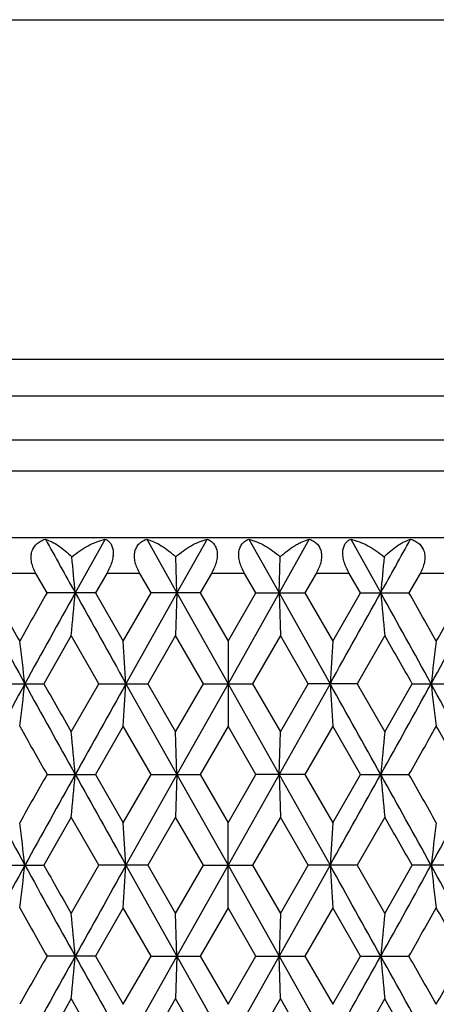
# Model space of a CAD drawing. Units: inches. Extents: x 0 to 11, y 0 to 8.5.
# Drawn here: x 5.1 to 5.2, y 3.1 to 3.4 of the extents above; entities that cross this region are included whole.
import ezdxf

# ---------------------------------------------------------------- set-up
doc = ezdxf.new("R2010")
doc.units = ezdxf.units.IN
doc.header["$LTSCALE"] = 0.605
doc.header["$MEASUREMENT"] = 0
doc.layers.add('ALL_ASSEMBLY_MEMBERS', color=7, linetype='CONTINUOUS')

msp = doc.modelspace()

# ---------------------------------------------------------------- linework, layer by layer
at = {"layer": 'ALL_ASSEMBLY_MEMBERS', "color": 7, "linetype": 'Continuous'}
for p, q in [((4.94435, 3.42004), (5.42153, 3.42004)), ((4.90975, 3.32498), (5.45613, 3.32498)), ((4.90794, 3.31472), (5.45794, 3.31472)), ((5.45794, 3.30233), (4.90794, 3.30233)), ((5.45294, 3.29367), (4.91294, 3.29367)), ((5.45794, 3.27501), (4.90794, 3.27501)), ((5.14857, 3.2746), (5.14018, 3.25955)), ((5.16019, 3.2746), (5.16864, 3.25955)), ((5.1771, 3.2746), (5.16864, 3.25955)), ((5.18878, 3.2746), (5.19724, 3.25955)), ((5.20569, 3.2746), (5.19724, 3.25955)), ((5.21731, 3.2746), (5.2257, 3.25955)), ((5.16864, 3.25955), (5.16833, 3.26963)), ((5.19724, 3.25955), (5.19755, 3.26963)), ((5.12919, 3.26501), (5.12011, 3.26501)), ((5.13229, 3.25955), (5.12919, 3.26501)), ((5.14902, 3.26501), (5.14589, 3.25955)), ((5.15826, 3.26501), (5.14902, 3.26501)), ((5.1614, 3.25955), (5.15826, 3.26501)), ((5.1783, 3.26501), (5.17515, 3.25955)), ((5.18758, 3.26501), (5.1783, 3.26501)), ((5.19073, 3.25955), (5.18758, 3.26501)), ((5.20762, 3.26501), (5.20448, 3.25955)), ((5.21686, 3.26501), (5.20762, 3.26501)), ((5.21998, 3.25955), (5.21686, 3.26501)), ((5.23668, 3.26501), (5.23359, 3.25955)), ((5.24577, 3.26501), (5.23668, 3.26501)), ((5.14589, 3.25955), (5.13229, 3.25955)), ((5.14589, 3.25955), (5.15363, 3.24605)), ((5.15363, 3.24605), (5.1614, 3.25955)), ((5.16864, 3.25955), (5.15437, 3.23413)), ((5.17515, 3.25955), (5.1614, 3.25955)), ((5.16864, 3.25955), (5.16827, 3.24763)), ((5.16864, 3.25955), (5.18294, 3.23413)), ((5.17515, 3.25955), (5.18294, 3.24605)), ((5.18294, 3.24605), (5.19073, 3.25955)), ((5.19724, 3.25955), (5.18294, 3.23413)), ((5.19073, 3.25955), (5.20448, 3.25955)), ((5.19724, 3.25955), (5.19761, 3.24763)), ((5.19724, 3.25955), (5.21151, 3.23413)), ((5.20448, 3.25955), (5.21224, 3.24605)), ((5.21224, 3.24605), (5.21998, 3.25955)), ((5.21998, 3.25955), (5.23359, 3.25955)), ((5.13908, 3.24763), (5.1314, 3.23413)), ((5.1468, 3.23413), (5.13908, 3.24763)), ((5.16827, 3.24763), (5.16049, 3.23413)), ((5.17606, 3.23413), (5.16827, 3.24763)), ((5.19761, 3.24763), (5.18982, 3.23413)), ((5.20539, 3.23413), (5.19761, 3.24763)), ((5.2268, 3.24763), (5.21908, 3.23413)), ((5.18294, 3.24605), (5.18294, 3.22221)), ((5.11792, 3.23413), (5.1314, 3.23413)), ((5.13908, 3.22063), (5.1468, 3.23413)), ((5.1468, 3.23413), (5.16049, 3.23413)), ((5.15437, 3.23413), (5.16864, 3.20871)), ((5.16049, 3.23413), (5.16827, 3.22063)), ((5.16827, 3.22063), (5.17606, 3.23413)), ((5.18294, 3.23413), (5.16864, 3.20871)), ((5.17606, 3.23413), (5.18982, 3.23413)), ((5.18294, 3.23413), (5.19724, 3.20871)), ((5.18982, 3.23413), (5.19761, 3.22063)), ((5.21151, 3.23413), (5.19724, 3.20871)), ((5.19761, 3.22063), (5.20539, 3.23413)), ((5.21908, 3.23413), (5.20539, 3.23413)), ((5.21908, 3.23413), (5.2268, 3.22063)), ((5.2268, 3.22063), (5.23448, 3.23413)), ((5.23448, 3.23413), (5.24796, 3.23413)), ((5.15363, 3.22221), (5.14589, 3.20871)), ((5.1614, 3.20871), (5.15363, 3.22221)), ((5.16864, 3.20871), (5.16827, 3.22063)), ((5.18294, 3.22221), (5.17514, 3.20871)), ((5.19073, 3.20871), (5.18294, 3.22221)), ((5.19724, 3.20871), (5.19761, 3.22063)), ((5.21224, 3.22221), (5.20448, 3.20871)), ((5.21998, 3.20871), (5.21224, 3.22221)), ((5.13229, 3.20871), (5.14589, 3.20871)), ((5.14589, 3.20871), (5.15363, 3.19521)), ((5.15363, 3.19521), (5.1614, 3.20871)), ((5.16864, 3.20871), (5.15437, 3.18328)), ((5.1614, 3.20871), (5.17514, 3.20871)), ((5.16864, 3.20871), (5.16827, 3.19678)), ((5.16864, 3.20871), (5.18294, 3.18328)), ((5.17514, 3.20871), (5.18294, 3.19521)), ((5.18294, 3.19521), (5.19073, 3.20871)), ((5.19724, 3.20871), (5.18294, 3.18328)), ((5.20448, 3.20871), (5.19073, 3.20871)), ((5.19724, 3.20871), (5.19761, 3.19678)), ((5.19724, 3.20871), (5.21151, 3.18328)), ((5.20448, 3.20871), (5.21224, 3.19521)), ((5.21224, 3.19521), (5.21998, 3.20871)), ((5.21998, 3.20871), (5.23359, 3.20871)), ((5.13908, 3.19678), (5.1314, 3.18328)), ((5.1468, 3.18328), (5.13908, 3.19678)), ((5.16827, 3.19678), (5.16049, 3.18328)), ((5.17606, 3.18328), (5.16827, 3.19678)), ((5.18294, 3.17136), (5.18294, 3.19521)), ((5.19761, 3.19678), (5.18982, 3.18328)), ((5.20539, 3.18328), (5.19761, 3.19678)), ((5.2268, 3.19678), (5.21908, 3.18328)), ((5.11792, 3.18328), (5.1314, 3.18328)), ((5.13908, 3.16978), (5.1468, 3.18328)), ((5.16049, 3.18328), (5.1468, 3.18328)), ((5.15437, 3.18328), (5.16864, 3.15786)), ((5.16049, 3.18328), (5.16827, 3.16978)), ((5.16827, 3.16978), (5.17606, 3.18328)), ((5.18294, 3.18328), (5.16864, 3.15786)), ((5.17606, 3.18328), (5.18982, 3.18328)), ((5.18294, 3.18328), (5.19724, 3.15786)), ((5.18982, 3.18328), (5.19761, 3.16978)), ((5.21151, 3.18328), (5.19724, 3.15786)), ((5.19761, 3.16978), (5.20539, 3.18328)), ((5.21908, 3.18328), (5.20539, 3.18328)), ((5.21908, 3.18328), (5.2268, 3.16978)), ((5.2268, 3.16978), (5.23448, 3.18328)), ((5.24796, 3.18328), (5.23448, 3.18328)), ((5.15363, 3.17136), (5.14589, 3.15786)), ((5.1614, 3.15786), (5.15363, 3.17136)), ((5.18294, 3.17136), (5.17515, 3.15786)), ((5.19073, 3.15786), (5.18294, 3.17136)), ((5.21224, 3.17136), (5.20448, 3.15786)), ((5.21998, 3.15786), (5.21224, 3.17136)), ((5.16864, 3.15786), (5.16827, 3.16978)), ((5.19761, 3.16978), (5.19724, 3.15786)), ((5.14589, 3.15786), (5.13229, 3.15786)), ((5.14589, 3.15786), (5.15363, 3.14436)), ((5.15363, 3.14436), (5.1614, 3.15786)), ((5.16864, 3.15786), (5.15437, 3.13244)), ((5.1614, 3.15786), (5.17515, 3.15786)), ((5.16864, 3.15786), (5.16827, 3.14594)), ((5.16864, 3.15786), (5.18294, 3.13244)), ((5.17515, 3.15786), (5.18294, 3.14436)), ((5.18294, 3.14436), (5.19073, 3.15786)), ((5.19724, 3.15786), (5.18294, 3.13244)), ((5.19073, 3.15786), (5.20448, 3.15786)), ((5.19761, 3.14594), (5.19724, 3.15786)), ((5.19724, 3.15786), (5.21151, 3.13244)), ((5.20448, 3.15786), (5.21224, 3.14436)), ((5.21224, 3.14436), (5.21998, 3.15786)), ((5.21998, 3.15786), (5.23359, 3.15786)), ((5.13908, 3.14594), (5.1314, 3.13244)), ((5.1468, 3.13244), (5.13908, 3.14594)), ((5.16827, 3.14594), (5.16049, 3.13244)), ((5.17606, 3.13244), (5.16827, 3.14594)), ((5.19761, 3.14594), (5.18982, 3.13244)), ((5.20539, 3.13244), (5.19761, 3.14594)), ((5.2268, 3.14594), (5.21908, 3.13244))]:
    msp.add_line(p, q, dxfattribs=at)
for centre, radius, start, end in [((11.824, 6.97729), 7.6482, 208.955203, 209.084095), ((-1.45812, 6.97729), 7.6482, 330.915905, 331.044797), ((2.56944, 3.02829), 2.58112, 5.14043, 5.36508), ((7.79644, 3.02829), 2.58112, 174.63492, 174.85957), ((9.99745, 5.91897), 5.56223, 208.56271, 208.8613), ((10.26055, 6.14884), 5.89948, 209.324429, 209.474923), ((10.93474, -0.03757), 6.67379, 150.393455, 150.526672), ((11.68887, -0.38296), 7.49355, 150.916296, 151.138486), ((2.57747, 3.49007), 2.57306, 354.59332, 354.85994), ((13.8272, 8.0915), 9.94043, 209.083928, 209.251743), ((-3.46133, 8.0915), 9.94043, 330.748257, 330.916072), ((-1.323, -0.38296), 7.49355, 28.861514, 29.083704), ((7.7884, 3.49007), 2.57305, 185.14006, 185.40668), ((-0.71016, -0.11765), 6.8362, 29.474911, 29.604963), ((0.36843, 5.91897), 5.56223, 331.1387, 331.43729), ((-0.00653, 6.21187), 6.02787, 330.526678, 330.673966), ((-1.48119, -0.57943), 7.72292, 29.590518, 29.705762), ((3.18554, 3.0021), 1.95439, 6.81822, 7.17038), ((1.33713, 3.00471), 3.82413, 3.4394, 3.61837), ((9.02877, 3.00471), 3.82415, 176.38163, 176.5606), ((7.16565, 3.00391), 1.93959, 172.82827, 173.18312), ((10.17694, 0.45097), 5.76689, 151.143942, 151.431938), ((3.18524, 3.4662), 1.95469, 352.82941, 353.18151), ((11.37635, 6.67815), 7.13631, 208.855716, 209.08903), ((11.81956, 7.03187), 7.69119, 209.589215, 209.704938), ((14.41103, -1.9491), 10.60904, 150.753563, 150.910802), ((1.33653, 3.46359), 3.82473, 356.38152, 356.56047), ((-4.04516, -1.9491), 10.60904, 29.089198, 29.246437), ((9.02932, 3.46359), 3.82471, 183.43953, 183.61848), ((-1.01048, 6.67815), 7.13631, 330.91097, 331.144284), ((0.18893, 0.45097), 5.76689, 28.568062, 28.856058), ((7.16607, 3.46441), 1.94002, 186.81716, 187.17192), ((11.13593, 6.6199), 6.90506, 209.475936, 209.604696), ((2.57585, 2.97804), 2.57469, 5.14011, 5.40655), ((7.77005, 2.97988), 2.55462, 174.5924, 174.86094), ((-0.61884, 6.53421), 6.73126, 330.393639, 330.525725), ((0.14915, 0.34406), 5.8492, 29.324154, 29.475947), ((9.98578, 5.86172), 5.54892, 208.56235, 208.86166), ((10.99084, -0.12022), 6.73827, 150.394025, 150.525974), ((11.68078, -0.4293), 7.48429, 150.91633, 151.138797), ((2.57581, 3.43938), 2.57473, 354.59339, 354.85983), ((13.80302, 8.02714), 9.91273, 209.083648, 209.251932), ((-3.43715, 8.02714), 9.91273, 330.748068, 330.916352), ((-1.3149, -0.4293), 7.48429, 28.861203, 29.08367), ((7.77019, 3.43755), 2.55476, 185.13913, 185.40765), ((-0.77543, -0.20549), 6.91122, 29.475676, 29.604323), ((0.3801, 5.86172), 5.54892, 331.13834, 331.43765), ((3.19964, 2.95298), 1.94018, 6.81714, 7.17186), ((1.33622, 2.9538), 3.82504, 3.43952, 3.61845), ((8.99978, 2.95564), 3.79511, 176.38085, 176.56118), ((-1.44316, -0.60851), 7.6791, 29.58938, 29.705286), ((7.16619, 2.95299), 1.94013, 172.82813, 173.18286), ((10.18396, 0.39629), 5.77488, 151.144203, 151.431799), ((3.20006, 3.41353), 1.93976, 352.82829, 353.18309), ((11.37817, 6.62835), 7.1384, 208.856018, 209.089263), ((11.83481, 6.98988), 7.70882, 209.590458, 209.705915), ((14.42778, -2.0093), 10.62822, 150.753682, 150.910637), ((1.33676, 3.41273), 3.82449, 356.38163, 356.56059), ((-4.06191, -2.0093), 10.62822, 29.089363, 29.246318), ((8.99927, 3.41089), 3.79459, 183.43871, 183.61907), ((-1.01229, 6.62835), 7.1384, 330.910737, 331.143982), ((0.18192, 0.39629), 5.77488, 28.568201, 28.855797), ((7.16587, 3.41353), 1.93981, 186.81691, 187.17171), ((11.08384, 6.53946), 6.84516, 209.474868, 209.604752), ((-0.57636, 6.45922), 6.6824, 330.393667, 330.526715), ((0.11089, 0.27172), 5.89307, 29.324219, 29.474879), ((2.59709, 2.92915), 2.55336, 5.13906, 5.40774), ((7.7687, 2.92916), 2.55326, 174.59226, 174.86094), ((9.99132, 5.8139), 5.55523, 208.56238, 208.86134), ((10.97173, -0.16011), 6.71624, 150.3947, 150.527081), ((11.68042, -0.47999), 7.4839, 150.916072, 151.138549), ((2.59684, 3.3866), 2.5536, 354.59215, 354.86079), ((13.81641, 7.98376), 9.92806, 209.083737, 209.251761), ((-3.45053, 7.98376), 9.92806, 330.748239, 330.916263), ((-1.31454, -0.47999), 7.4839, 28.861451, 29.083928), ((7.76913, 3.38661), 2.5537, 185.13921, 185.40785), ((-0.74548, -0.23924), 6.87673, 29.474464, 29.603755), ((0.37456, 5.8139), 5.55523, 331.13866, 331.43762), ((0.02345, 6.09319), 5.9934, 330.527079, 330.67522), ((-1.41181, -0.64169), 7.64312, 29.590227, 29.706679)]:
    msp.add_arc(centre, radius, start, end, dxfattribs=at)
for points, knots in [([(5.12919, 3.26501), (5.12891, 3.26551), (5.12842, 3.26652), (5.12801, 3.26785), (5.12785, 3.26892), (5.12782, 3.26993), (5.12797, 3.27092), (5.12831, 3.2718), (5.12865, 3.27239), (5.12906, 3.27292), (5.12968, 3.27353), (5.1306, 3.27414), (5.13141, 3.27447), (5.13183, 3.2746)], [0, 0, 0, 0, 0.145541, 0.287066, 0.355364, 0.421552, 0.5468, 0.606273, 0.664097, 0.720678, 0.776549, 0.887696, 1, 1, 1, 1]), ([(5.13183, 3.2746), (5.13245, 3.2744), (5.13372, 3.27386), (5.13558, 3.27277), (5.13746, 3.27135), (5.13866, 3.27024), (5.13925, 3.26963)], [0, 0, 0, 0, 0.217034, 0.456252, 0.717418, 1, 1, 1, 1]), ([(5.13925, 3.26963), (5.13996, 3.27025), (5.14142, 3.27139), (5.14375, 3.2728), (5.14613, 3.27389), (5.14776, 3.2744), (5.14857, 3.2746)], [0, 0, 0, 0, 0.26428, 0.519721, 0.765278, 1, 1, 1, 1]), ([(5.14857, 3.2746), (5.14871, 3.27453), (5.149, 3.27438), (5.1494, 3.27411), (5.14976, 3.27377), (5.15009, 3.27337), (5.15036, 3.27291), (5.15058, 3.27238), (5.15073, 3.27178), (5.15085, 3.27089), (5.15079, 3.26964), (5.15043, 3.26809), (5.14983, 3.26653), (5.14931, 3.26551), (5.14902, 3.26501)], [0, 0, 0, 0, 0.04438, 0.089093, 0.134692, 0.181845, 0.231309, 0.283905, 0.340258, 0.400882, 0.534899, 0.683394, 0.840352, 1, 1, 1, 1]), ([(5.15826, 3.26501), (5.15797, 3.26551), (5.15746, 3.26652), (5.15702, 3.26785), (5.15681, 3.26892), (5.15675, 3.26969), (5.15677, 3.27044), (5.15692, 3.27136), (5.15724, 3.2722), (5.15771, 3.27292), (5.15825, 3.27353), (5.15907, 3.27414), (5.15981, 3.27447), (5.16019, 3.2746)], [0, 0, 0, 0, 0.15041, 0.297034, 0.36767, 0.435856, 0.501279, 0.563717, 0.680064, 0.735171, 0.788919, 0.89439, 1, 1, 1, 1]), ([(5.16019, 3.2746), (5.16088, 3.2744), (5.16228, 3.27387), (5.16434, 3.27278), (5.16639, 3.27136), (5.16769, 3.27024), (5.16833, 3.26963)], [0, 0, 0, 0, 0.224043, 0.46571, 0.724596, 1, 1, 1, 1]), ([(5.16833, 3.26963), (5.169, 3.27025), (5.17039, 3.27138), (5.17259, 3.27279), (5.17482, 3.27388), (5.17634, 3.2744), (5.1771, 3.2746)], [0, 0, 0, 0, 0.269321, 0.526347, 0.770168, 1, 1, 1, 1]), ([(5.1771, 3.2746), (5.17744, 3.27447), (5.17793, 3.27422), (5.17851, 3.27377), (5.1789, 3.27337), (5.17924, 3.27291), (5.17953, 3.27238), (5.17975, 3.27179), (5.17994, 3.27089), (5.17996, 3.26965), (5.17967, 3.26809), (5.1791, 3.26652), (5.17858, 3.26551), (5.1783, 3.26501)], [0, 0, 0, 0, 0.097846, 0.147152, 0.197294, 0.248885, 0.30266, 0.359228, 0.419162, 0.549639, 0.693063, 0.844813, 1, 1, 1, 1]), ([(5.18758, 3.26501), (5.18729, 3.26551), (5.18678, 3.26652), (5.1863, 3.26785), (5.18605, 3.26892), (5.18595, 3.26969), (5.18593, 3.27044), (5.18601, 3.27135), (5.18624, 3.27219), (5.18663, 3.27291), (5.18698, 3.27338), (5.18737, 3.27377), (5.18795, 3.27422), (5.18844, 3.27447), (5.18878, 3.2746)], [0, 0, 0, 0, 0.155166, 0.307038, 0.380193, 0.450622, 0.517831, 0.581417, 0.697619, 0.751333, 0.80288, 0.852995, 0.902254, 1, 1, 1, 1]), ([(5.18878, 3.2746), (5.18953, 3.2744), (5.19106, 3.27388), (5.19329, 3.27279), (5.19549, 3.27138), (5.19688, 3.27025), (5.19755, 3.26963)], [0, 0, 0, 0, 0.229866, 0.473592, 0.730592, 1, 1, 1, 1]), ([(5.19755, 3.26963), (5.19819, 3.27024), (5.19949, 3.27136), (5.20123, 3.27256), (5.20262, 3.27336), (5.20397, 3.27401), (5.205, 3.2744), (5.20569, 3.2746)], [0, 0, 0, 0, 0.275285, 0.534172, 0.657236, 0.776015, 1, 1, 1, 1]), ([(5.20569, 3.2746), (5.20607, 3.27447), (5.20681, 3.27414), (5.20762, 3.27353), (5.20817, 3.27292), (5.20852, 3.27239), (5.20879, 3.27179), (5.20899, 3.27114), (5.20911, 3.27044), (5.20914, 3.26942), (5.20894, 3.26809), (5.20841, 3.26652), (5.20791, 3.26551), (5.20762, 3.26501)], [0, 0, 0, 0, 0.105696, 0.211219, 0.264997, 0.320153, 0.377226, 0.436789, 0.499174, 0.564529, 0.703127, 0.849602, 1, 1, 1, 1]), ([(5.21686, 3.26501), (5.21657, 3.26551), (5.21605, 3.26653), (5.21554, 3.26785), (5.21526, 3.26892), (5.21512, 3.26969), (5.21505, 3.27043), (5.21506, 3.27114), (5.21514, 3.27179), (5.2153, 3.27238), (5.21552, 3.27291), (5.21579, 3.27337), (5.21612, 3.27377), (5.2166, 3.27421), (5.21702, 3.27447), (5.21731, 3.2746)], [0, 0, 0, 0, 0.159624, 0.316706, 0.392476, 0.465326, 0.534576, 0.599619, 0.66019, 0.716554, 0.769089, 0.818504, 0.865629, 0.911182, 1, 1, 1, 1]), ([(5.21731, 3.2746), (5.21812, 3.2744), (5.21975, 3.27389), (5.22213, 3.2728), (5.22446, 3.27139), (5.22592, 3.27025), (5.22662, 3.26963)], [0, 0, 0, 0, 0.234756, 0.480216, 0.735633, 1, 1, 1, 1]), ([(5.22662, 3.26963), (5.22721, 3.27024), (5.22841, 3.27135), (5.23001, 3.27256), (5.23129, 3.27335), (5.23249, 3.27401), (5.23342, 3.2744), (5.23404, 3.2746)], [0, 0, 0, 0, 0.282459, 0.543631, 0.66605, 0.783022, 1, 1, 1, 1]), ([(5.23404, 3.2746), (5.23446, 3.27447), (5.23528, 3.27414), (5.2362, 3.27353), (5.23682, 3.27292), (5.23723, 3.27239), (5.23757, 3.2718), (5.23782, 3.27115), (5.23798, 3.27044), (5.23808, 3.26943), (5.23794, 3.2681), (5.23746, 3.26652), (5.23696, 3.26551), (5.23668, 3.26501)], [0, 0, 0, 0, 0.112399, 0.223604, 0.279505, 0.336135, 0.393934, 0.453425, 0.514979, 0.578843, 0.713078, 0.854465, 1, 1, 1, 1])]:
    msp.add_open_spline(points, degree=3, knots=knots, dxfattribs=at)

doc.saveas('drawing.dxf')
